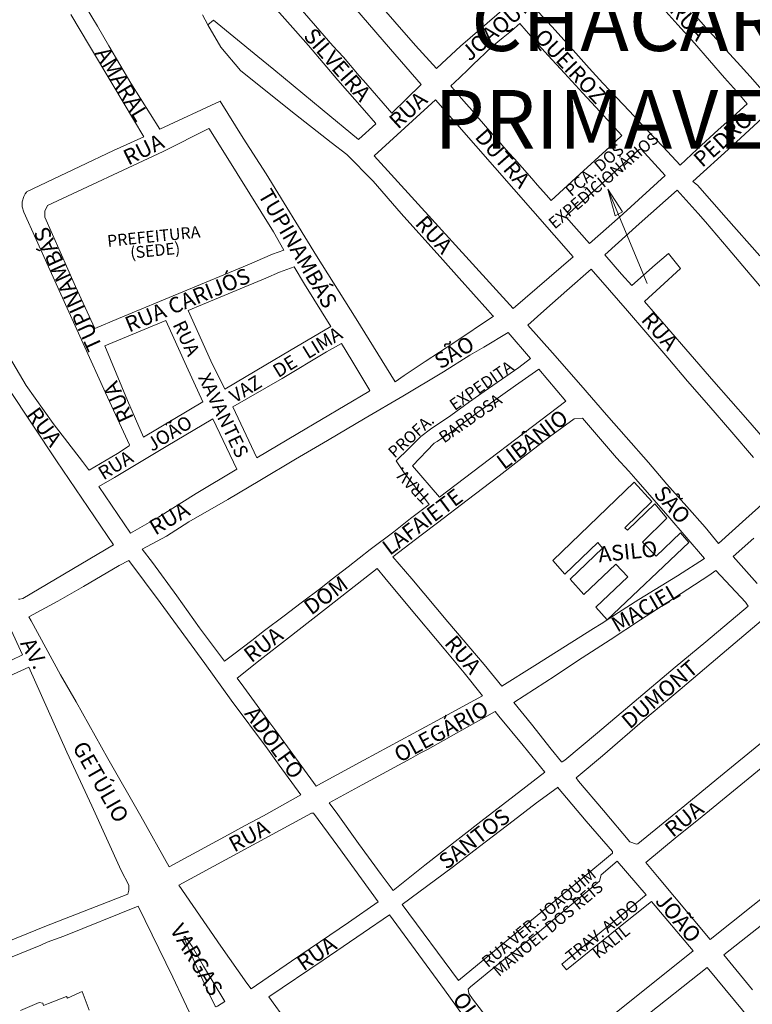
# Model space of a CAD drawing. Extents: x 394629 to 415711, y 7526304 to 7554732.
# Drawn here: x 403273 to 403648, y 7541499 to 7542003 of the extents above; entities that cross this region are included whole.
import ezdxf

# ---------------------------------------------------------------- set-up
doc = ezdxf.new("R2010")
doc.units = 0
doc.header["$LTSCALE"] = 2
for name, color, linetype in [('PROVISORIO', 2, 'Continuous'), ('QD_POLY_EXPLOD', 252, 'Continuous'), ('TXT_BAIRROS_P', 4, 'Continuous')]:
    doc.layers.add(name, color=color, linetype=linetype)
doc.styles.add('STYLE-INTL_ENGINEERING', font='simplex.shx')
doc.styles.add('VERDANA', font='verdana.ttf')

# ---------------------------------------------------------------- blocks, each defined once
blk = doc.blocks.new('MUNICÍPIO')
at = {"layer": 'QD_POLY_EXPLOD', "lineweight": 0}
for p, q in [((605.29405, -2247.91379), (624.49405, -2280.11379)), ((774.79405, -2291.91379), (738.99405, -2250.21379)), ((757.59405, -2255.61379), (787.49405, -2290.01379)), ((732.69405, -2289.91379), (707.39405, -2261.31379)), ((721.99405, -2263.41379), (745.19405, -2290.11379)), ((922.07156, -2279.38454), (908.72649, -2264.5358)), ((810.69405, -2290.31379), (834.19405, -2270.01379)), ((848.39405, -2270.41379), (857.39405, -2280.26379)), ((620.39405, -2290.11379), (610.89405, -2274.01379)), ((678.34398, -2274.29365), (681.04405, -2279.31379)), ((929.33411, -2272.71761), (936.29204, -2280.50197)), ((624.49405, -2280.11379), (630.29405, -2290.21379)), ((681.04405, -2279.31379), (683.93405, -2276.97379)), ((687.73405, -2290.76379), (681.04405, -2279.31379)), ((683.93405, -2276.97379), (706.79405, -2295.61379)), ((841.09405, -2278.71379), (836.74268, -2282.37847)), ((844.30143, -2282.38377), (841.09405, -2278.71379)), ((857.39405, -2280.26379), (868.35472, -2292.31955)), ((930.52549, -2288.79102), (922.07156, -2279.38454)), ((936.29204, -2280.50197), (941.7526, -2286.6111)), ((836.74268, -2282.37847), (832.44405, -2285.91379)), ((849.06798, -2287.8378), (844.30143, -2282.38377)), ((632.39405, -2310.11379), (620.39405, -2290.11379)), ((630.29405, -2290.21379), (641.69405, -2309.31379)), ((742.19405, -2301.01379), (732.69405, -2289.91379)), ((745.19405, -2290.11379), (750.59405, -2296.01379)), ((787.49405, -2290.01379), (798.39405, -2301.71379)), ((800.99405, -2299.21379), (810.69405, -2290.31379)), ((827.09405, -2290.31379), (823.24405, -2293.96379)), ((832.44405, -2285.91379), (827.09405, -2290.31379)), ((855.57935, -2295.04849), (849.06798, -2287.8378)), ((938.27458, -2297.61033), (930.52549, -2288.79102)), ((941.7526, -2286.6111), (946.74211, -2292.18041)), ((697.79405, -2302.71379), (687.73405, -2290.76379)), ((706.79405, -2295.61379), (714.99405, -2302.21379)), ((790.39405, -2310.01379), (774.79405, -2291.91379)), ((823.24405, -2293.96379), (820.10813, -2296.93681)), ((864.00432, -2304.19402), (855.57935, -2295.04849)), ((868.35472, -2292.31955), (876.64454, -2301.64559)), ((946.74211, -2292.18041), (952.47389, -2298.55527)), ((750.59405, -2296.01379), (758.69405, -2305.51379)), ((798.39405, -2301.71379), (800.99405, -2299.21379)), ((817.37692, -2299.52786), (814.36634, -2302.38462)), ((820.10813, -2296.93681), (817.37692, -2299.52786)), ((946.02598, -2306.47456), (938.27458, -2297.61033)), ((952.47389, -2298.55527), (959.07277, -2305.89451)), ((723.69405, -2323.41379), (697.79405, -2302.71379)), ((714.99405, -2302.21379), (739.69405, -2322.81379)), ((747.79405, -2307.71379), (742.19405, -2301.01379)), ((758.69405, -2305.51379), (760.89405, -2307.91379)), ((814.36634, -2302.38462), (810.39315, -2306.1548)), ((873.34127, -2314.33361), (864.00432, -2304.19402)), ((876.64454, -2301.64559), (883.6227, -2309.19779)), ((648.29405, -2336.81379), (632.39405, -2310.11379)), ((641.69405, -2309.31379), (656.49405, -2332.81379)), ((761.39405, -2323.21379), (747.79405, -2307.71379)), ((760.89405, -2307.91379), (775.49405, -2324.71379)), ((775.49405, -2324.71379), (790.39405, -2310.01379)), ((807.55588, -2308.84709), (805.69405, -2310.61379)), ((805.69405, -2310.61379), (807.94405, -2313.31379)), ((810.39315, -2306.1548), (807.55588, -2308.84709)), ((883.6227, -2309.19779), (890.72762, -2316.78557)), ((952.09405, -2313.41379), (946.02598, -2306.47456)), ((959.07277, -2305.89451), (965.29405, -2312.81379)), ((807.94405, -2313.31379), (811.16579, -2317.12759)), ((882.07286, -2323.81737), (873.34127, -2314.33361)), ((957.59405, -2319.81379), (952.09405, -2313.41379)), ((656.49405, -2332.81379), (687.39405, -2318.51379)), ((687.39405, -2318.51379), (699.19405, -2337.41379)), ((766.39405, -2346.51379), (797.89405, -2317.81379)), ((797.89405, -2317.81379), (868.39405, -2398.21379)), ((811.16579, -2317.12759), (813.75346, -2320.09359)), ((813.75346, -2320.09359), (816.60344, -2323.36022)), ((890.72762, -2316.78557), (897.0381, -2323.52492)), ((950.19405, -2326.51379), (957.59405, -2319.81379)), ((744.39405, -2339.71379), (723.69405, -2323.41379)), ((739.69405, -2322.81379), (758.39405, -2338.11379)), ((767.09405, -2329.71379), (761.39405, -2323.21379)), ((816.60344, -2323.36022), (818.74405, -2325.81379)), ((818.74405, -2325.81379), (821.48683, -2328.95756)), ((893.39405, -2336.11379), (882.07286, -2323.81737)), ((897.0381, -2323.52492), (906.10821, -2333.13952)), ((758.59405, -2338.01379), (767.19405, -2330.11379)), ((767.19405, -2330.11379), (767.09405, -2329.71379)), ((821.48683, -2328.95756), (824.52453, -2332.43937)), ((942.79405, -2333.21379), (950.19405, -2326.51379)), ((965.39405, -2327.01379), (949.69405, -2341.51379)), ((658.19405, -2344.21379), (681.59405, -2332.51379)), ((681.59405, -2332.51379), (681.99405, -2332.91379)), ((681.99405, -2332.91379), (696.19405, -2355.51379)), ((824.52453, -2332.43937), (827.29405, -2335.61379)), ((827.29405, -2335.61379), (830.05393, -2338.74412)), ((906.10821, -2333.13952), (914.4638, -2341.97848)), ((931.89846, -2343.08792), (942.79405, -2333.21379)), ((632.69405, -2343.81379), (648.29405, -2336.81379)), ((699.19405, -2337.41379), (710.99405, -2355.81379)), ((752.39405, -2345.81379), (744.39405, -2339.71379)), ((758.39405, -2338.11379), (758.59405, -2338.01379)), ((830.05393, -2338.74412), (832.93037, -2342.00667)), ((887.19405, -2341.81379), (893.39405, -2336.11379)), ((598.89405, -2372.01379), (658.19405, -2344.21379)), ((615.39405, -2351.91379), (632.69405, -2343.81379)), ((765.79405, -2359.51379), (752.39405, -2345.81379)), ((832.93037, -2342.00667), (835.48834, -2344.90799)), ((835.48834, -2344.90799), (838.32581, -2348.12632)), ((871.8033, -2355.93544), (887.19405, -2341.81379)), ((884.09405, -2359.81379), (902.29405, -2343.21379)), ((902.29405, -2343.21379), (903.29405, -2343.01379)), ((903.29405, -2343.01379), (915.49405, -2356.51379)), ((914.4638, -2341.97848), (923.19405, -2351.21379)), ((923.19405, -2351.21379), (931.89846, -2343.08792)), ((949.69405, -2341.51379), (929.79405, -2359.71379)), ((837.59405, -2424.71379), (766.39405, -2346.51379)), ((838.32581, -2348.12632), (842.19405, -2352.51379)), ((588.09405, -2364.91379), (615.39405, -2351.91379)), ((696.19405, -2355.51379), (714.69405, -2385.41379)), ((710.99405, -2355.81379), (736.89405, -2397.71379)), ((842.19405, -2352.51379), (847.17781, -2358.16651)), ((857.09405, -2369.41379), (871.8033, -2355.93544)), ((780.29405, -2376.11379), (765.79405, -2359.51379)), ((847.17781, -2358.16651), (850.14961, -2361.53721)), ((864.89405, -2377.31379), (884.09405, -2359.81379)), ((915.49405, -2356.51379), (894.09405, -2376.31379)), ((929.79405, -2359.71379), (932.19405, -2361.61379)), ((586.69405, -2367.41379), (587.49405, -2366.01379)), ((587.49405, -2366.01379), (588.19405, -2365.11379)), ((588.19405, -2365.11379), (588.09405, -2364.91379)), ((850.14961, -2361.53721), (854.51199, -2366.48515)), ((921.69405, -2364.11379), (902.18008, -2381.34098)), ((932.43841, -2376.13545), (921.69405, -2364.11379)), ((932.19405, -2361.61379), (946.76591, -2378.30919)), ((585.89405, -2370.01379), (586.69405, -2367.41379)), ((585.89405, -2372.71379), (585.89405, -2370.01379)), ((854.51199, -2366.48515), (857.09405, -2369.41379)), ((586.69405, -2375.41379), (585.89405, -2372.71379)), ((605.69405, -2417.41379), (586.69405, -2375.41379)), ((597.59405, -2374.81379), (598.89405, -2372.01379)), ((597.59405, -2378.01379), (597.59405, -2374.81379)), ((801.59405, -2399.81379), (780.29405, -2376.11379)), ((894.09405, -2376.31379), (882.49405, -2386.51379)), ((936.29405, -2380.31379), (932.43841, -2376.13545)), ((613.29405, -2413.41379), (597.59405, -2378.01379)), ((864.79405, -2378.01379), (864.89405, -2377.31379)), ((876.79405, -2391.51379), (864.79405, -2378.01379)), ((902.18008, -2381.34098), (884.69405, -2397.31379)), ((939.1208, -2383.66126), (936.29405, -2380.31379)), ((946.76591, -2378.30919), (964.01574, -2397.73371)), ((714.69405, -2385.41379), (719.99405, -2394.81379)), ((882.49405, -2386.51379), (876.79405, -2391.51379)), ((947.849, -2393.99728), (939.1208, -2383.66126)), ((719.99405, -2394.81379), (714.19405, -2396.91379)), ((910.38079, -2402.4092), (917.28672, -2396.52636)), ((917.28672, -2396.52636), (923.4145, -2404.31151)), ((973.28893, -2424.12351), (947.849, -2393.99728)), ((714.19405, -2396.91379), (701.19405, -2402.61379)), ((736.89405, -2397.71379), (757.19405, -2430.11379)), ((809.99405, -2409.21379), (801.59405, -2399.81379)), ((868.39405, -2398.21379), (837.59405, -2424.71379)), ((884.69405, -2397.31379), (893.2617, -2407.18948)), ((701.19405, -2402.61379), (635.29405, -2429.91379)), ((717.89405, -2406.11379), (710.89405, -2409.11379)), ((725.39405, -2403.31379), (717.89405, -2406.11379)), ((730.69405, -2412.31379), (725.39405, -2403.31379)), ((877.59405, -2404.51379), (865.16548, -2415.47563)), ((887.08962, -2415.38553), (877.59405, -2404.51379)), ((898.49405, -2413.01379), (910.38079, -2402.4092)), ((923.4145, -2404.31151), (913.0109, -2413.75257)), ((710.89405, -2409.11379), (678.29405, -2422.71379)), ((824.69405, -2425.51379), (809.99405, -2409.21379)), ((893.2617, -2407.18948), (898.49405, -2413.01379)), ((623.09405, -2435.01379), (613.29405, -2413.41379)), ((744.19405, -2434.01379), (730.69405, -2412.31379)), ((865.16548, -2415.47563), (853.34405, -2425.96379)), ((896.27832, -2425.99614), (887.08962, -2415.38553)), ((913.0109, -2413.75257), (904.99405, -2421.21379)), ((628.59405, -2467.91379), (605.69405, -2417.41379)), ((904.99405, -2421.21379), (916.3319, -2434.19481)), ((678.29405, -2422.71379), (671.09405, -2425.81379)), ((671.09405, -2425.81379), (682.69405, -2451.51379)), ((827.09405, -2428.31379), (824.69405, -2425.51379)), ((853.34405, -2425.96379), (845.19405, -2433.21379)), ((905.68402, -2436.93872), (896.27832, -2425.99614)), ((635.29405, -2429.91379), (623.09405, -2435.01379)), ((659.59405, -2430.91379), (648.39405, -2435.51379)), ((670.19405, -2454.21379), (659.59405, -2430.91379)), ((757.19405, -2430.11379), (777.19405, -2462.31379)), ((807.19405, -2442.31379), (827.49405, -2428.71379)), ((827.49405, -2428.71379), (827.09405, -2428.31379)), ((648.39405, -2435.51379), (628.29405, -2443.91379)), ((722.99405, -2446.41379), (744.19405, -2434.01379)), ((845.19405, -2433.21379), (857.74446, -2447.41426)), ((916.89405, -2450.06379), (905.68402, -2436.93872)), ((916.3319, -2434.19481), (940.55502, -2462.06461)), ((834.99405, -2437.11379), (822.59405, -2444.61379)), ((846.49405, -2450.41379), (834.99405, -2437.11379)), ((628.29405, -2443.91379), (639.99405, -2471.91379)), ((710.89405, -2453.61379), (722.99405, -2446.41379)), ((741.99405, -2447.01379), (719.19405, -2460.61379)), ((749.59405, -2442.61379), (741.99405, -2447.01379)), ((754.89405, -2451.31379), (749.59405, -2442.61379)), ((792.59405, -2451.81379), (807.19405, -2442.31379)), ((822.59405, -2444.61379), (815.49405, -2448.71379)), ((579.39405, -2449.61379), (587.89405, -2464.21379)), ((682.69405, -2451.51379), (689.79405, -2466.01379)), ((764.09405, -2466.71379), (754.89405, -2451.31379)), ((781.69405, -2459.11379), (792.59405, -2451.81379)), ((815.49405, -2448.71379), (801.89405, -2457.21379)), ((840.59405, -2454.91379), (846.49405, -2450.41379)), ((857.74446, -2447.41426), (872.24819, -2464.01472)), ((927.09405, -2462.01379), (916.89405, -2450.06379)), ((678.49405, -2472.51379), (670.19405, -2454.21379)), ((689.79405, -2466.01379), (710.89405, -2453.61379)), ((822.79405, -2467.31379), (840.59405, -2454.91379)), ((850.79405, -2455.81379), (838.89405, -2464.11379)), ((864.69405, -2472.21379), (850.79405, -2455.81379)), ((719.19405, -2460.61379), (693.89405, -2475.21379)), ((777.19405, -2462.31379), (781.69405, -2459.11379)), ((801.89405, -2457.21379), (781.09405, -2469.61379)), ((937.94405, -2474.46379), (927.09405, -2462.01379)), ((940.55502, -2462.06461), (957.89464, -2482.02565)), ((603.59405, -2502.81379), (578.89405, -2465.81379)), ((587.89405, -2464.21379), (601.79405, -2483.71379)), ((763.69405, -2467.31379), (764.09405, -2466.71379)), ((838.89405, -2464.11379), (819.39405, -2478.11379)), ((872.24819, -2464.01472), (885.49405, -2479.26379)), ((640.89405, -2494.61379), (628.59405, -2467.91379)), ((639.99405, -2471.91379), (648.09405, -2490.71379)), ((727.29405, -2488.81379), (763.69405, -2467.31379)), ((781.09405, -2469.61379), (761.79405, -2480.91379)), ((799.79405, -2521.41379), (864.69405, -2472.21379)), ((815.29405, -2472.51379), (822.79405, -2467.31379)), ((648.09405, -2490.71379), (678.49405, -2472.51379)), ((693.89405, -2475.21379), (706.29405, -2501.21379)), ((805.69405, -2479.61379), (815.29405, -2472.51379)), ((949.76326, -2488.05121), (937.94405, -2474.46379)), ((683.69405, -2481.21379), (659.69405, -2495.41379)), ((695.99405, -2507.01379), (683.69405, -2481.21379)), ((761.79405, -2480.91379), (742.49405, -2492.31379)), ((795.29405, -2486.61379), (805.69405, -2479.61379)), ((819.39405, -2478.11379), (806.49405, -2487.51379)), ((868.89405, -2481.21379), (856.19405, -2490.51379)), ((873.19405, -2480.91379), (868.89405, -2481.21379)), ((890.59405, -2501.21379), (873.19405, -2480.91379)), ((885.49405, -2479.26379), (895.49108, -2490.69379)), ((957.89464, -2482.02565), (974.83743, -2501.52987)), ((601.79405, -2483.71379), (616.79405, -2503.11379)), ((790.29405, -2490.31379), (795.29405, -2486.61379)), ((706.29405, -2501.21379), (727.29405, -2488.81379)), ((742.49405, -2492.31379), (725.99405, -2501.91379)), ((783.39405, -2497.11379), (790.29405, -2490.31379)), ((806.49405, -2487.51379), (798.59405, -2492.81379)), ((856.19405, -2490.51379), (840.49405, -2502.71379)), ((895.49108, -2490.69379), (906.99405, -2503.61379)), ((960.89405, -2501.11379), (949.76326, -2488.05121)), ((659.69405, -2495.41379), (633.29405, -2511.31379)), ((634.79405, -2499.01379), (640.79405, -2495.11379)), ((640.79405, -2495.11379), (640.89405, -2494.61379)), ((778.29405, -2502.11379), (783.39405, -2497.11379)), ((797.19405, -2493.71379), (785.99405, -2505.31379)), ((798.59405, -2492.81379), (797.19405, -2493.71379)), ((620.19405, -2507.51379), (634.79405, -2499.01379)), ((725.99405, -2501.91379), (707.69405, -2512.81379)), ((777.59405, -2502.81379), (778.29405, -2502.11379)), ((896.99405, -2508.01379), (890.59405, -2501.21379)), ((632.79405, -2545.81379), (603.59405, -2502.81379)), ((616.79405, -2503.11379), (619.89405, -2507.31379)), ((619.89405, -2507.31379), (620.19405, -2507.51379)), ((675.09405, -2519.51379), (695.99405, -2507.01379)), ((781.79405, -2509.01379), (777.59405, -2502.81379)), ((785.99405, -2505.31379), (799.79405, -2521.41379)), ((840.49405, -2502.71379), (830.39405, -2510.51379)), ((906.99405, -2503.61379), (916.49054, -2514.70511)), ((633.29405, -2511.31379), (625.19405, -2515.91379)), ((789.39405, -2518.61379), (781.79405, -2509.01379)), ((830.39405, -2510.51379), (814.09405, -2522.91379)), ((900.49405, -2512.11379), (896.99405, -2508.01379)), ((916.99405, -2530.91379), (900.49405, -2512.11379)), ((625.19405, -2515.91379), (641.39405, -2539.91379)), ((707.69405, -2512.81379), (691.29405, -2522.61379)), ((857.99405, -2553.81379), (899.59405, -2513.71379)), ((899.59405, -2513.71379), (908.69405, -2523.61379)), ((916.49054, -2514.70511), (926.64818, -2526.20526)), ((655.89405, -2531.61379), (675.09405, -2519.51379)), ((691.29405, -2522.61379), (671.39405, -2534.11379)), ((792.69405, -2522.61379), (789.39405, -2518.61379)), ((794.59405, -2525.11379), (792.69405, -2522.61379)), ((784.99405, -2532.31379), (794.59405, -2525.11379)), ((814.09405, -2522.91379), (798.89405, -2534.51379)), ((908.69405, -2523.61379), (894.89405, -2537.11379)), ((896.19405, -2538.41379), (910.29405, -2524.91379)), ((910.29405, -2524.91379), (916.49405, -2532.21379)), ((926.64818, -2526.20526), (936.09405, -2536.71379)), ((956.95864, -2532.54357), (966.69405, -2523.76379)), ((641.39405, -2539.91379), (655.89405, -2531.61379)), ((776.49405, -2539.11379), (784.99405, -2532.31379)), ((916.49405, -2532.21379), (903.99405, -2544.41379)), ((935.79405, -2552.91379), (916.99405, -2530.91379)), ((942.89405, -2545.11379), (956.95864, -2532.54357)), ((671.39405, -2534.11379), (659.99405, -2541.41379)), ((798.89405, -2534.51379), (790.49405, -2540.91379)), ((894.89405, -2537.11379), (896.19405, -2538.41379)), ((936.09405, -2536.71379), (942.89405, -2545.11379)), ((659.99405, -2541.41379), (647.49405, -2548.11379)), ((764.39405, -2548.21379), (776.49405, -2539.11379)), ((790.49405, -2540.91379), (775.99405, -2552.01379)), ((910.99405, -2551.71379), (923.49405, -2539.71379)), ((923.49405, -2539.71379), (927.69405, -2544.71379)), ((950.39405, -2551.81379), (961.09405, -2542.41379)), ((586.29405, -2573.41379), (632.79405, -2545.81379)), ((881.09405, -2544.71379), (864.19405, -2560.81379)), ((866.79405, -2563.41379), (883.49405, -2547.51379)), ((883.49405, -2547.51379), (881.09405, -2544.71379)), ((927.69405, -2544.71379), (885.79405, -2584.21379)), ((903.99405, -2544.41379), (910.99405, -2551.71379)), ((647.49405, -2548.11379), (652.69405, -2554.91379)), ((753.09405, -2557.11379), (764.39405, -2548.21379)), ((775.99405, -2552.01379), (785.69405, -2563.21379)), ((921.89405, -2561.81379), (935.79405, -2552.91379)), ((962.79405, -2565.71379), (950.39405, -2551.81379)), ((635.59405, -2556.51379), (617.29405, -2567.11379)), ((640.59405, -2553.81379), (635.59405, -2556.51379)), ((656.69405, -2575.31379), (640.59405, -2553.81379)), ((652.69405, -2554.91379), (665.19405, -2571.91379)), ((744.39405, -2563.71379), (753.09405, -2557.11379)), ((767.99405, -2557.91379), (745.89405, -2575.21379)), ((771.89405, -2562.81379), (767.99405, -2557.91379)), ((864.19405, -2560.81379), (857.99405, -2553.81379)), ((890.19405, -2555.81379), (873.79405, -2571.21379)), ((896.49405, -2562.31379), (890.19405, -2555.81379)), ((783.59405, -2576.91379), (771.89405, -2562.81379)), ((880.09405, -2577.71379), (896.49405, -2562.31379)), ((902.09405, -2573.91379), (921.89405, -2561.81379)), ((916.39405, -2575.51379), (937.89405, -2561.51379)), ((937.89405, -2561.51379), (941.59405, -2558.91379)), ((941.59405, -2558.91379), (956.69405, -2575.21379)), ((617.29405, -2567.11379), (604.19405, -2574.71379)), ((728.99405, -2575.51379), (738.99405, -2568.11379)), ((738.99405, -2568.11379), (744.39405, -2563.71379)), ((785.69405, -2563.21379), (804.19405, -2585.31379)), ((873.79405, -2571.21379), (866.79405, -2563.41379)), ((665.19405, -2571.91379), (676.79405, -2588.31379)), ((584.09405, -2573.61379), (584.69405, -2573.71379)), ((584.69405, -2573.71379), (586.29405, -2573.41379)), ((604.19405, -2574.71379), (589.39405, -2582.81379)), ((679.49405, -2606.61379), (656.69405, -2575.31379)), ((720.19405, -2582.31379), (728.99405, -2575.51379)), ((745.89405, -2575.21379), (722.39405, -2593.51379)), ((802.19405, -2599.11379), (783.59405, -2576.91379)), ((885.79405, -2584.21379), (880.09405, -2577.71379)), ((891.59405, -2580.51379), (902.09405, -2573.91379)), ((902.89405, -2584.21379), (916.39405, -2575.51379)), ((958.19405, -2577.31379), (936.39405, -2595.51379)), ((956.69405, -2575.21379), (958.19405, -2577.31379)), ((575.59405, -2579.41379), (586.09405, -2602.21379)), ((589.39405, -2582.81379), (590.59405, -2584.81379)), ((710.09405, -2589.81379), (720.19405, -2582.31379)), ((882.69405, -2586.31379), (891.59405, -2580.51379)), ((590.59405, -2584.81379), (605.49405, -2612.41379)), ((676.79405, -2588.31379), (689.59405, -2605.51379)), ((804.19405, -2585.31379), (822.79405, -2607.21379)), ((878.89405, -2588.71379), (882.69405, -2586.31379)), ((887.29405, -2594.51379), (902.89405, -2584.21379)), ((964.69405, -2584.81379), (944.79405, -2601.71379)), ((703.69405, -2594.81379), (710.09405, -2589.81379)), ((848.79405, -2607.71379), (878.89405, -2588.71379)), ((694.39405, -2601.91379), (703.69405, -2594.81379)), ((722.39405, -2593.51379), (707.89405, -2604.81379)), ((870.59405, -2605.31379), (887.29405, -2594.51379)), ((936.39405, -2595.51379), (920.69405, -2608.51379)), ((586.09405, -2602.21379), (580.39405, -2605.01379)), ((689.59405, -2605.51379), (694.39405, -2601.91379)), ((812.49405, -2611.41379), (802.19405, -2599.11379)), ((944.79405, -2601.71379), (923.19405, -2619.91379)), ((589.39405, -2608.51379), (579.29405, -2613.21379)), ((608.89405, -2652.11379), (589.39405, -2608.51379)), ((693.09405, -2625.41379), (679.49405, -2606.61379)), ((707.89405, -2604.81379), (696.19405, -2614.11379)), ((822.79405, -2607.21379), (831.89405, -2618.21379)), ((831.89405, -2618.21379), (848.79405, -2607.71379)), ((859.09405, -2613.01379), (870.59405, -2605.31379)), ((920.69405, -2608.51379), (899.69405, -2626.31379)), ((605.49405, -2612.41379), (613.59405, -2626.21379)), ((821.99405, -2623.21379), (812.49405, -2611.41379)), ((837.89405, -2626.61379), (859.09405, -2613.01379)), ((696.19405, -2614.11379), (699.49405, -2618.81379)), ((699.49405, -2618.81379), (711.89405, -2635.61379)), ((809.69405, -2629.91379), (821.99405, -2623.21379)), ((923.19405, -2619.91379), (905.19405, -2635.21379)), ((613.59405, -2626.21379), (629.89405, -2655.31379)), ((711.69405, -2650.41379), (693.09405, -2625.41379)), ((846.99405, -2637.71379), (837.89405, -2626.61379)), ((899.69405, -2626.31379), (880.89405, -2642.21379)), ((798.99405, -2635.61379), (809.69405, -2629.91379)), ((814.09405, -2639.21379), (828.39405, -2631.31379)), ((828.39405, -2631.31379), (830.29405, -2633.71379)), ((830.29405, -2633.71379), (842.79405, -2648.61379)), ((711.89405, -2635.61379), (715.89405, -2641.11379)), ((773.79405, -2649.31379), (798.99405, -2635.61379)), ((857.19405, -2650.51379), (846.99405, -2637.71379)), ((905.19405, -2635.21379), (883.39405, -2653.91379)), ((715.89405, -2641.11379), (736.59405, -2669.51379)), ((793.69405, -2650.71379), (814.09405, -2639.21379)), ((880.89405, -2642.21379), (864.09405, -2656.11379)), ((842.79405, -2648.61379), (853.79405, -2662.31379)), ((943.89405, -2664.31379), (965.49405, -2646.71379)), ((621.69405, -2679.51379), (608.89405, -2652.11379)), ((717.69405, -2658.71379), (711.69405, -2650.41379)), ((761.09405, -2656.11379), (773.79405, -2649.31379)), ((785.09405, -2655.31379), (789.89405, -2652.61379)), ((789.89405, -2652.61379), (793.69405, -2650.71379)), ((862.39405, -2657.01379), (857.19405, -2650.51379)), ((883.39405, -2653.91379), (870.89405, -2664.41379)), ((629.89405, -2655.31379), (646.79405, -2684.91379)), ((728.69405, -2674.01379), (717.69405, -2658.71379)), ((739.29405, -2668.01379), (761.09405, -2656.11379)), ((760.19405, -2668.81379), (785.09405, -2655.31379)), ((862.79405, -2657.01379), (862.39405, -2657.01379)), ((864.09405, -2656.11379), (862.79405, -2657.01379)), ((970.39405, -2655.71379), (932.69405, -2686.61379)), ((853.79405, -2662.31379), (838.19405, -2674.41379)), ((736.59405, -2669.51379), (739.29405, -2668.01379)), ((743.29405, -2678.01379), (760.19405, -2668.81379)), ((870.89405, -2664.41379), (869.99405, -2665.31379)), ((869.99405, -2665.31379), (871.19405, -2666.91379)), ((871.19405, -2666.91379), (883.99405, -2681.91379)), ((923.79405, -2680.91379), (943.89405, -2664.31379)), ((709.59405, -2684.71379), (728.69405, -2674.01379)), ((849.59405, -2678.11379), (860.19405, -2670.41379)), ((860.19405, -2670.41379), (860.29405, -2670.01379)), ((860.29405, -2670.01379), (875.09405, -2687.51379)), ((747.69405, -2684.11379), (743.29405, -2678.01379)), ((838.19405, -2674.41379), (821.09405, -2687.61379)), ((837.69405, -2687.21379), (849.59405, -2678.11379)), ((636.69405, -2712.71379), (621.69405, -2679.51379)), ((734.29405, -2683.31379), (696.09405, -2704.01379)), ((735.29405, -2683.31379), (734.29405, -2683.31379)), ((747.79405, -2700.21379), (735.29405, -2683.31379)), ((758.39405, -2698.91379), (747.69405, -2684.11379)), ((883.99405, -2681.91379), (897.49405, -2698.11379)), ((901.49405, -2699.11379), (923.79405, -2680.91379)), ((646.79405, -2684.91379), (661.29405, -2710.81379)), ((700.29405, -2689.61379), (709.59405, -2684.71379)), ((821.09405, -2687.61379), (792.29405, -2710.01379)), ((820.29405, -2700.41379), (837.69405, -2687.21379)), ((875.09405, -2687.51379), (888.49405, -2703.01379)), ((932.69405, -2686.61379), (921.79405, -2695.31379)), ((689.69405, -2695.41379), (700.29405, -2689.61379)), ((661.29405, -2710.81379), (689.69405, -2695.41379)), ((769.99405, -2714.81379), (758.39405, -2698.91379)), ((897.49405, -2698.11379), (900.89405, -2699.21379)), ((900.89405, -2699.21379), (901.49405, -2699.11379)), ((921.79405, -2695.31379), (905.69405, -2708.61379)), ((696.09405, -2704.01379), (666.29405, -2720.31379)), ((768.49405, -2728.81379), (747.79405, -2700.21379)), ((806.29405, -2711.11379), (820.29405, -2700.41379)), ((888.59405, -2703.91379), (873.29405, -2716.41379)), ((888.49405, -2703.01379), (888.59405, -2703.91379)), ((890.89405, -2707.91379), (882.79405, -2714.91379)), ((905.79405, -2725.21379), (890.89405, -2707.91379)), ((905.69405, -2708.61379), (911.59405, -2715.81379)), ((640.59405, -2720.21379), (636.69405, -2712.71379)), ((792.29405, -2710.01379), (776.09405, -2722.91379)), ((780.79405, -2730.11379), (806.29405, -2711.11379)), ((776.09405, -2722.91379), (769.99405, -2714.81379)), ((873.29405, -2716.41379), (839.09405, -2744.71379)), ((881.89405, -2718.21379), (861.09405, -2735.61379)), ((882.79405, -2714.91379), (881.89405, -2718.21379)), ((911.59405, -2715.81379), (938.59405, -2748.01379)), ((640.09405, -2724.91379), (640.59405, -2722.81379)), ((640.59405, -2722.81379), (640.59405, -2720.21379)), ((666.29405, -2720.31379), (687.79405, -2751.51379)), ((938.59405, -2748.01379), (972.19405, -2721.21379)), ((597.59405, -2741.41379), (640.09405, -2724.91379)), ((753.29405, -2739.31379), (768.49405, -2728.81379)), ((862.56251, -2760.70091), (905.79405, -2725.21379)), ((908.59405, -2728.61379), (891.79405, -2742.01379)), ((929.89405, -2753.81379), (908.59405, -2728.61379)), ((980.59405, -2728.21379), (945.59405, -2756.01379)), ((645.39405, -2731.01379), (607.19405, -2746.41379)), ((663.09405, -2767.31379), (645.39405, -2731.01379)), ((809.59405, -2769.11379), (780.79405, -2730.11379)), ((723.99405, -2759.21379), (753.29405, -2739.31379)), ((774.19405, -2735.41379), (760.79405, -2744.61379)), ((802.39405, -2773.91379), (774.19405, -2735.41379)), ((861.09405, -2735.61379), (851.09405, -2743.91379)), ((560.89405, -2756.21379), (597.59405, -2741.41379)), ((760.79405, -2744.61379), (740.19405, -2758.61379)), ((839.09405, -2744.71379), (830.89405, -2751.51379)), ((851.09405, -2743.91379), (830.99405, -2759.91379)), ((891.79405, -2742.01379), (864.89405, -2763.61379)), ((598.69405, -2749.51379), (595.49405, -2750.91379)), ((607.19405, -2746.41379), (598.69405, -2749.51379)), ((595.49405, -2750.91379), (579.89405, -2757.31379)), ((687.79405, -2751.51379), (701.09405, -2770.51379)), ((830.89405, -2751.51379), (809.59405, -2769.11379)), ((884.39405, -2790.21379), (929.89405, -2753.81379)), ((703.39405, -2773.41379), (723.99405, -2759.21379)), ((740.19405, -2758.61379), (712.39405, -2777.41379)), ((945.59405, -2756.01379), (960.29405, -2773.91379)), ((829.99405, -2760.71379), (815.79405, -2772.31379)), ((830.99405, -2759.91379), (829.99405, -2760.71379)), ((864.89405, -2763.61379), (862.56251, -2760.70091)), ((903.49405, -2789.01379), (937.09405, -2762.51379)), ((937.09405, -2762.51379), (960.19405, -2790.31379)), ((674.49405, -2791.31379), (663.09405, -2767.31379)), ((701.09405, -2770.51379), (703.39405, -2773.41379)), ((814.79405, -2791.01379), (802.39405, -2773.91379)), ((815.79405, -2772.31379), (814.49405, -2773.51379)), ((814.49405, -2773.51379), (814.89405, -2775.81379)), ((712.39405, -2777.41379), (721.79405, -2790.51379)), ((814.89405, -2775.81379), (816.79405, -2778.51379)), ((816.79405, -2778.51379), (825.89405, -2790.31379))]:
    blk.add_line(p, q, dxfattribs=at)
at = {"layer": 'QD_POLY_EXPLOD', "lineweight": 0, "flags": 128}
for points in [[(906.28044, -2411.92718), (886.1477, -2363.55916), (889.89606, -2377.32954), (893.72315, -2375.14418), (886.1477, -2363.55916)], [(675.19405, -2761.61379), (669.29405, -2748.01379), (668.79405, -2747.11379), (669.19405, -2746.51379), (669.49405, -2746.51379), (672.99405, -2751.71379), (678.89405, -2761.81379)], [(585.08156, -2784.4285), (594.70156, -2780.3585), (596.43156, -2780.6585), (596.82156, -2781.8485), (599.39156, -2780.8685), (608.70156, -2777.2985), (609.08156, -2778.1985), (615.49156, -2775.2385), (616.64156, -2774.7085), (620.33156, -2784.2285)], [(689.79405, -2779.91379), (686.09405, -2782.31379), (685.29405, -2782.51379), (684.89405, -2782.31379), (681.89405, -2776.21379), (675.19405, -2761.61379)], [(689.79405, -2779.91379), (683.29405, -2769.11379), (678.89405, -2761.81379)]]:
    blk.add_lwpolyline(points, dxfattribs=at)
at = {"layer": 'QD_POLY_EXPLOD', "lineweight": 0, "attachment_point": 8, "line_spacing_factor": 0.722892, "style": 'STYLE-INTL_ENGINEERING'}
for s, insert, char_height, rotation in [('\\Fintl_working.shx;JOAQUIM', (833.70887, -2282.48996), 7.9998, 40.8214064), ('\\Fintl_working.shx;RUA', (924.5308, -2280.24344), 7.9998, 311.95945), ('\\Fintl_working.shx;SILVEIRA', (744.51166, -2302.39944), 7.9998, 310.9878064), ('\\Fintl_working.shx;QUEIROZ', (864.10427, -2303.31427), 7.9998, 313.11775), ('\\FINTL_WORKING.shx;AMARAL', (633.73075, -2311.761), 7.9998, 300.8064944), ('\\Fintl_working.shx;RUA', (786.48402, -2325.9496), 7.9998, 42.5372064), ('\\FINTL_WORKING.shx;PEDRO', (947.89538, -2340.79152), 7.9998, 42.1844444), ('\\Fintl_working.shx;RUA', (649.93726, -2346.77543), 7.9998, 26.4996), ('\\Fintl_working.shx;DUTRA', (829.28267, -2350.43086), 7.9998, 311.1030064), ('\\Fintl_working.shx;PÇA. DOS\\PEXPEDICIONÁRIOS', (885.89664, -2361.50408), 6, 40.2823515), ('\\Fintl_working.shx;TUPINAMBÁS', (723.76026, -2395.96947), 7.9998, 300.1941), ('\\FINTL_WORKING.shx;RUA', (794.08427, -2389.53592), 7.9998, 311.7845167), ('\\Fintl_working.shx;TUPINAMBÁS', (613.04794, -2413.26314), 7.9998, 114.5506285), ('\\Fintl_working.shx;PREFEITURA\\P(SEDE)', (654.39309, -2397.93126), 6, 5.8316), ('\\Fintl_working.shx;RUA CARIJÓS', (672.16631, -2424.08629), 7.9998, 22.5036069), ('\\Fintl_working.shx;RUA', (909.84337, -2438.88071), 7.9998, 310.9800064), ('\\Fintl_working.shx;RUA', (666.94114, -2441.44689), 7, 295.5176), ('\\FINTL_WORKING.shx;LIMA', (741.62843, -2445.23062), 7, 31.6384567), ('\\Fintl_working.shx;SÃO', (809.4763, -2450.62736), 7.9998, 30.6912064), ('\\FINTL_WORKING.shx;DE', (722.40805, -2457.26425), 7, 31.6384567), ('\\Fintl_working.shx;EXPEDITA', (823.03999, -2466.6601), 6, 34.7348583), ('\\Fintl_working.shx;RUA', (638.83496, -2471.02646), 7.9998, 114.5506), ('\\Fintl_working.shx;XAVANTES', (685.9376, -2480.94628), 7, 295.5176), ('\\Fintl_working.shx;VAZ', (702.24489, -2468.95929), 7, 31.6384567), ('\\FINTL_WORKING.shx;BARBOSA', (817.36139, -2483.43976), 6, 34.7348583), ('\\FINTL_WORKING.shx;RUA', (594.07526, -2487.73636), 7.9998, 306.326825), ('\\Fintl_working.shx;LIBÂNIO', (849.81797, -2495.02372), 7.9998, 36.9456), ('\\Fintl_working.shx;JOÃO', (663.19248, -2491.65675), 7, 31.6384567), ('\\Fintl_working.shx;PROFA.', (787.29711, -2492.27468), 6, 42.3230675), ('\\FINTL_WORKING.shx;RUA', (635.61971, -2507.94957), 7, 31.6384567), ('\\Fintl_working.shx;TRAV.', (788.1344, -2513.39677), 6, 134.0527702), ('\\Fintl_working.shx;LAFAIETE', (793.49021, -2537.23336), 7.9998, 36.9456), ('\\Fintl_working.shx;SÃO', (916.23518, -2527.85531), 7.9998, 310.9800064), ('\\FINTL_WORKING.shx;RUA', (663.39915, -2535.71214), 7.9998, 30.6911806), ('\\Fintl_working.shx;ASILO', (896.7488, -2553.26602), 7.99, 5.8315515), ('\\FINTL_WORKING.shx;DOM', (743.9648, -2574.86931), 7.9998, 36.5966278), ('\\Fintl_working.shx;MACIEL', (907.43795, -2581.38206), 7.9998, 30.2019964), ('\\FINTL_WORKING.shx;RUA', (711.95115, -2600.11173), 7.9998, 37.3595944), ('\\FINTL_WORKING.shx;RUA', (808.86572, -2604.67958), 7.9998, 309.9328389), ('\\FINTL_WORKING.shx;AV.', (588.50992, -2603.34824), 7.9998, 298.3626167), ('\\FINTL_WORKING.shx;DUMONT', (915.28863, -2625.48724), 7.9998, 40.2852444), ('\\Fintl_working.shx;OLEGÁRIO', (802.66197, -2645.00373), 7.9998, 28.5307515), ('\\FINTL_WORKING.shx;ADOLFO', (711.96919, -2649.4984), 7.9998, 306.0873056), ('\\Fintl_working.shx;GETÚLIO', (622.74821, -2669.29715), 7.9998, 299.724), ('\\FINTL_WORKING.shx;RUA', (927.79364, -2689.346), 7.9998, 39.2193806), ('\\FINTL_WORKING.shx;SANTOS', (820.07308, -2699.66607), 7.9998, 37.6656222), ('\\Fintl_working.shx;RUA', (704.08301, -2698.45767), 7.9998, 28.5307515), ('\\Fintl_working.shx;RUA VER. JOAQUIM \\PMANOEL DOS REIS', (857.36029, -2744.83844), 6, 39.9483), ('\\Fintl_working.shx;TRAV. ALDO\\PKALIL', (889.66129, -2751.50209), 6, 38.7635296), ('\\Fintl_working.shx;JOÃO', (919.26976, -2739.5353), 7.9998, 309.9328), ('\\FINTL_WORKING.shx;VARGAS', (671.92539, -2760.4607), 7.9998, 301.0954993), ('\\FINTL_WORKING.shx;RUA', (739.04386, -2758.48564), 7.9998, 34.1835972), ('\\FINTL_WORKING.shx;OLINTO', (817.9102, -2794.79047), 7.9998, 306.1129861)]:
    blk.add_mtext(s, dxfattribs=dict(at, insert=insert, char_height=char_height, rotation=rotation))
at = {"layer": 'TXT_BAIRROS_P', "insert": (907.45832, -2306.65113), "char_height": 30, "width": 576.0473, "attachment_point": 5, "style": 'VERDANA'}
blk.add_mtext('CHÁCARA\\PPRIMAVERA', dxfattribs=at)

msp = doc.modelspace()

# ---------------------------------------------------------------- block references
at = {"layer": 'PROVISORIO', "rotation": 0.0001749375211323456}
msp.add_blockref('MUNICÍPIO', (402687.98, 7544280.15), dxfattribs=at)

doc.saveas('drawing.dxf')
